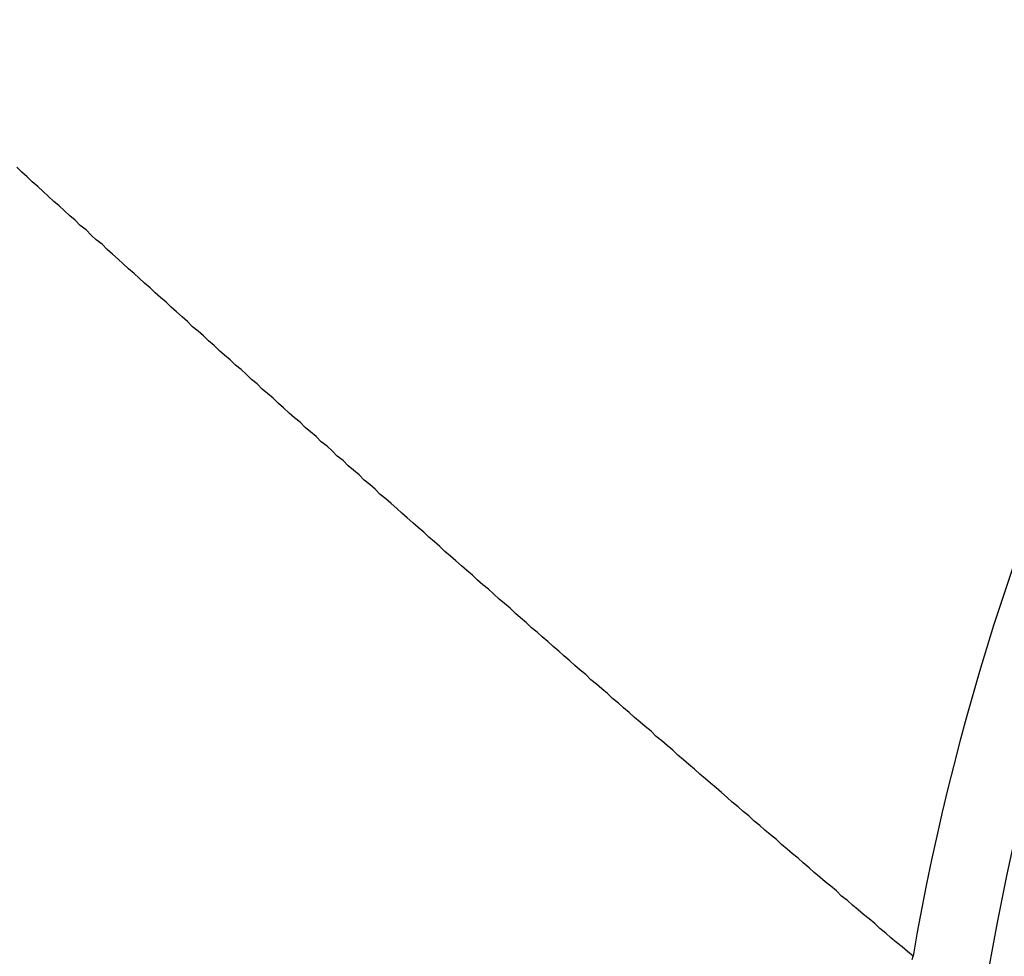
# Model space of a CAD drawing. Units: millimetres. Extents: x 114 to 2634, y -654 to 1128.
# Drawn here: x 2011 to 2012, y 284 to 285 of the extents above; entities that cross this region are included whole.
import ezdxf

# ---------------------------------------------------------------- set-up
doc = ezdxf.new("R2010")
doc.units = ezdxf.units.MM

msp = doc.modelspace()

# ---------------------------------------------------------------- linework, layer by layer
for p, q in [((2010.92155, 284.8396), (2010.91768, 284.84348)), ((2010.92543, 284.83616), (2010.92155, 284.8396)), ((2010.9293, 284.83229), (2010.92543, 284.83616)), ((2010.9336, 284.82884), (2010.9293, 284.83229)), ((2010.93748, 284.82497), (2010.9336, 284.82884)), ((2010.94135, 284.82153), (2010.93748, 284.82497)), ((2010.94566, 284.81765), (2010.94135, 284.82153)), ((2010.94953, 284.81421), (2010.94566, 284.81765)), ((2010.9534, 284.81076), (2010.94953, 284.81421)), ((2010.95771, 284.80689), (2010.9534, 284.81076)), ((2010.96158, 284.80345), (2010.95771, 284.80689)), ((2010.96546, 284.79957), (2010.96158, 284.80345)), ((2010.96976, 284.79613), (2010.96546, 284.79957)), ((2010.97363, 284.79226), (2010.96976, 284.79613)), ((2010.97751, 284.78881), (2010.97363, 284.79226)), ((2010.98181, 284.78537), (2010.97751, 284.78881)), ((2010.98569, 284.7815), (2010.98181, 284.78537)), ((2010.98956, 284.77805), (2010.98569, 284.7815)), ((2010.99386, 284.77418), (2010.98956, 284.77805)), ((2010.99774, 284.77073), (2010.99386, 284.77418)), ((2011.00161, 284.76686), (2010.99774, 284.77073)), ((2011.00592, 284.76342), (2011.00161, 284.76686)), ((2011.00979, 284.75997), (2011.00592, 284.76342)), ((2011.01366, 284.7561), (2011.00979, 284.75997)), ((2011.01797, 284.75266), (2011.01366, 284.7561)), ((2011.02184, 284.74878), (2011.01797, 284.75266)), ((2011.02572, 284.74534), (2011.02184, 284.74878)), ((2011.03002, 284.7419), (2011.02572, 284.74534)), ((2011.0339, 284.73802), (2011.03002, 284.7419)), ((2011.03777, 284.73458), (2011.0339, 284.73802)), ((2011.04207, 284.7307), (2011.03777, 284.73458)), ((2011.04595, 284.72726), (2011.04207, 284.7307)), ((2011.04982, 284.72339), (2011.04595, 284.72726)), ((2011.05413, 284.71994), (2011.04982, 284.72339)), ((2011.058, 284.7165), (2011.05413, 284.71994)), ((2011.06187, 284.71263), (2011.058, 284.7165)), ((2011.06618, 284.70918), (2011.06187, 284.71263)), ((2011.07005, 284.70531), (2011.06618, 284.70918)), ((2011.07393, 284.70186), (2011.07005, 284.70531)), ((2011.07823, 284.69842), (2011.07393, 284.70186)), ((2011.0821, 284.69455), (2011.07823, 284.69842)), ((2011.08641, 284.6911), (2011.0821, 284.69455)), ((2011.09028, 284.68766), (2011.08641, 284.6911)), ((2011.09416, 284.68379), (2011.09028, 284.68766)), ((2011.09846, 284.68034), (2011.09416, 284.68379)), ((2011.10233, 284.67647), (2011.09846, 284.68034)), ((2011.10621, 284.67303), (2011.10233, 284.67647)), ((2011.11051, 284.66958), (2011.10621, 284.67303)), ((2011.11439, 284.66571), (2011.11051, 284.66958)), ((2011.11826, 284.66226), (2011.11439, 284.66571)), ((2011.12256, 284.65839), (2011.11826, 284.66226)), ((2011.12644, 284.65495), (2011.12256, 284.65839)), ((2011.13074, 284.6515), (2011.12644, 284.65495)), ((2011.13462, 284.64763), (2011.13074, 284.6515)), ((2011.13849, 284.64419), (2011.13462, 284.64763)), ((2011.1428, 284.64074), (2011.13849, 284.64419)), ((2011.14667, 284.63687), (2011.1428, 284.64074)), ((2011.15097, 284.63343), (2011.14667, 284.63687)), ((2011.15485, 284.62998), (2011.15097, 284.63343)), ((2011.15872, 284.62611), (2011.15485, 284.62998)), ((2011.16303, 284.62266), (2011.15872, 284.62611)), ((2011.1669, 284.61879), (2011.16303, 284.62266)), ((2011.17077, 284.61535), (2011.1669, 284.61879)), ((2011.17508, 284.6119), (2011.17077, 284.61535)), ((2011.17895, 284.60803), (2011.17508, 284.6119)), ((2011.18326, 284.60459), (2011.17895, 284.60803)), ((2011.18713, 284.60114), (2011.18326, 284.60459)), ((2011.191, 284.59727), (2011.18713, 284.60114)), ((2011.19531, 284.59383), (2011.191, 284.59727)), ((2011.19918, 284.59038), (2011.19531, 284.59383)), ((2011.20349, 284.58651), (2011.19918, 284.59038)), ((2011.20736, 284.58306), (2011.20349, 284.58651)), ((2011.21123, 284.57962), (2011.20736, 284.58306)), ((2011.21554, 284.57575), (2011.21123, 284.57962)), ((2011.21941, 284.5723), (2011.21554, 284.57575)), ((2011.22372, 284.56886), (2011.21941, 284.5723)), ((2011.22759, 284.56499), (2011.22372, 284.56886)), ((2011.2319, 284.56154), (2011.22759, 284.56499)), ((2011.23577, 284.5581), (2011.2319, 284.56154)), ((2011.23964, 284.55423), (2011.23577, 284.5581)), ((2011.24395, 284.55078), (2011.23964, 284.55423)), ((2011.24782, 284.54734), (2011.24395, 284.55078)), ((2011.25213, 284.54346), (2011.24782, 284.54734)), ((2011.256, 284.54002), (2011.25213, 284.54346)), ((2011.2603, 284.53658), (2011.256, 284.54002)), ((2011.26418, 284.5327), (2011.2603, 284.53658)), ((2011.26805, 284.52926), (2011.26418, 284.5327)), ((2011.27236, 284.52582), (2011.26805, 284.52926)), ((2011.27623, 284.52237), (2011.27236, 284.52582)), ((2011.28053, 284.5185), (2011.27623, 284.52237)), ((2011.28441, 284.51506), (2011.28053, 284.5185)), ((2011.28871, 284.51161), (2011.28441, 284.51506)), ((2011.29259, 284.50774), (2011.28871, 284.51161)), ((2011.29646, 284.5043), (2011.29259, 284.50774)), ((2011.30076, 284.50085), (2011.29646, 284.5043)), ((2011.30464, 284.49698), (2011.30076, 284.50085)), ((2011.30894, 284.49353), (2011.30464, 284.49698)), ((2011.31282, 284.49009), (2011.30894, 284.49353)), ((2011.31712, 284.48665), (2011.31282, 284.49009)), ((2011.321, 284.48277), (2011.31712, 284.48665)), ((2011.3253, 284.47933), (2011.321, 284.48277)), ((2011.32917, 284.47589), (2011.3253, 284.47933)), ((2011.33348, 284.47201), (2011.32917, 284.47589)), ((2011.33735, 284.46857), (2011.33348, 284.47201)), ((2011.34123, 284.46513), (2011.33735, 284.46857)), ((2011.34553, 284.46168), (2011.34123, 284.46513)), ((2011.3494, 284.45781), (2011.34553, 284.46168)), ((2011.35371, 284.45436), (2011.3494, 284.45781)), ((2011.35758, 284.45092), (2011.35371, 284.45436)), ((2011.36189, 284.44748), (2011.35758, 284.45092)), ((2011.36576, 284.4436), (2011.36189, 284.44748)), ((2011.37006, 284.44016), (2011.36576, 284.4436)), ((2011.37394, 284.43672), (2011.37006, 284.44016)), ((2011.37824, 284.43327), (2011.37394, 284.43672)), ((2011.38212, 284.4294), (2011.37824, 284.43327)), ((2011.38642, 284.42596), (2011.38212, 284.4294)), ((2011.3903, 284.42251), (2011.38642, 284.42596)), ((2011.3946, 284.41907), (2011.3903, 284.42251)), ((2011.39847, 284.4152), (2011.3946, 284.41907)), ((2011.40278, 284.41175), (2011.39847, 284.4152)), ((2011.40665, 284.40831), (2011.40278, 284.41175)), ((2011.41096, 284.40486), (2011.40665, 284.40831)), ((2011.41483, 284.40099), (2011.41096, 284.40486)), ((2011.41913, 284.39755), (2011.41483, 284.40099)), ((2011.42301, 284.3941), (2011.41913, 284.39755)), ((2011.42731, 284.39066), (2011.42301, 284.3941)), ((2011.43119, 284.38679), (2011.42731, 284.39066)), ((2011.43549, 284.38334), (2011.43119, 284.38679)), ((2011.43936, 284.3799), (2011.43549, 284.38334)), ((2011.44367, 284.37646), (2011.43936, 284.3799)), ((2011.44754, 284.37301), (2011.44367, 284.37646)), ((2011.45185, 284.36914), (2011.44754, 284.37301)), ((2011.45572, 284.3657), (2011.45185, 284.36914)), ((2011.46003, 284.36225), (2011.45572, 284.3657)), ((2011.4639, 284.35881), (2011.46003, 284.36225)), ((2011.4682, 284.35536), (2011.4639, 284.35881)), ((2011.47208, 284.35149), (2011.4682, 284.35536)), ((2011.47638, 284.34805), (2011.47208, 284.35149)), ((2011.48026, 284.3446), (2011.47638, 284.34805)), ((2011.48456, 284.34116), (2011.48026, 284.3446)), ((2011.48886, 284.33772), (2011.48456, 284.34116)), ((2011.49274, 284.33384), (2011.48886, 284.33772)), ((2011.49704, 284.3304), (2011.49274, 284.33384)), ((2011.50092, 284.32696), (2011.49704, 284.3304)), ((2011.50522, 284.32351), (2011.50092, 284.32696)), ((2011.5091, 284.32007), (2011.50522, 284.32351)), ((2011.5134, 284.3162), (2011.5091, 284.32007)), ((2011.51727, 284.31275), (2011.5134, 284.3162)), ((2011.52158, 284.30931), (2011.51727, 284.31275)), ((2011.52545, 284.30586), (2011.52158, 284.30931)), ((2011.52976, 284.30242), (2011.52545, 284.30586)), ((2011.53406, 284.29898), (2011.52976, 284.30242)), ((2011.53793, 284.2951), (2011.53406, 284.29898)), ((2011.54224, 284.29166), (2011.53793, 284.2951)), ((2011.54611, 284.28822), (2011.54224, 284.29166)), ((2011.55042, 284.28477), (2011.54611, 284.28822)), ((2011.55429, 284.28133), (2011.55042, 284.28477)), ((2011.5586, 284.27789), (2011.55429, 284.28133)), ((2011.5629, 284.27444), (2011.5586, 284.27789)), ((2011.56677, 284.27057), (2011.5629, 284.27444)), ((2011.57108, 284.26713), (2011.56677, 284.27057)), ((2011.57495, 284.26368), (2011.57108, 284.26713)), ((2011.57926, 284.26024), (2011.57495, 284.26368)), ((2011.58356, 284.2568), (2011.57926, 284.26024)), ((2011.58743, 284.25335), (2011.58356, 284.2568)), ((2011.59174, 284.24991), (2011.58743, 284.25335)), ((2011.59088, 284.24733), (2011.59174, 284.24991))]:
    msp.add_line(p, q)
msp.add_circle((2013.43008, 283.93333), 2.79783)
for radius, start, end in [(11.09364, 200.633968, 159.366032), (10.07217, 194.200957, 165.778312), (10.00612, 192.904138, 167.142956), (9.08922, 210, 150), (8.39348, 204.22385, 155.77615), (6.80087, 230.135257, 169.476154), (6.37043, 189.14878, 170.85122), (3.22826, 111.73761, 248.26239), (1.86549, 99.76558, 170.23442), (1.80783, 99.76541, 170.2346)]:
    msp.add_arc((2013.43008, 283.93333), radius, start, end)

doc.saveas('drawing.dxf')
